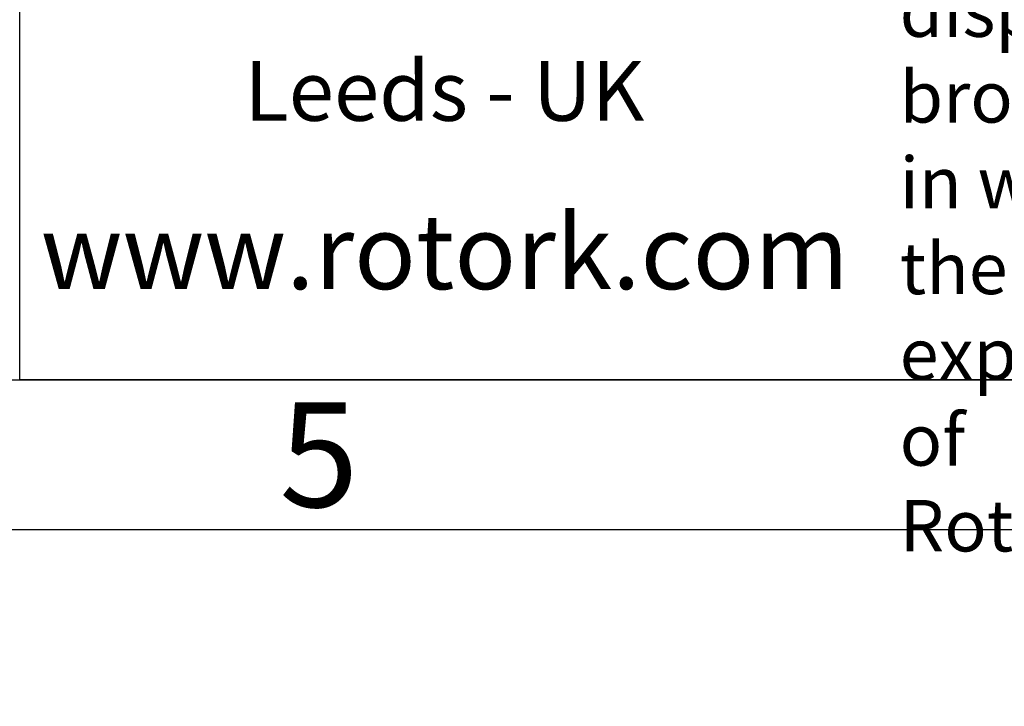
# Model space of a CAD drawing. Units: millimetres. Extents: x 13 to 432, y -172 to 292.
# Drawn here: x 230 to 263, y -1 to 22 of the extents above; entities that cross this region are included whole.
import ezdxf
from ezdxf.entities.mleader import LeaderData, LeaderLine
from ezdxf.math import Vec2, Vec3

# ---------------------------------------------------------------- set-up
doc = ezdxf.new("R2010")
doc.units = ezdxf.units.MM
doc.layers.add('Default', color=7, linetype='Continuous')

# ---------------------------------------------------------------- blocks, each defined once
blk = doc.blocks.new('Template_Frame_A3')
at = {"layer": 'Default', "color": 7, "linetype": 'Continuous'}
for p, q in [((20, 10), (410, 10)), ((15, 5), (415, 5))]:
    blk.add_line(p, q, dxfattribs=at)
at = {"layer": 'Default', "insert": (240.0011511336, 7.5008141744), "char_height": 3.5, "width": 3, "attachment_point": 5}
blk.add_mtext('{\\fArial Narrow|b0||i0||c0|p34;\\C7;\\H3.5;\\W1.;5}', dxfattribs=at)
blk = doc.blocks.new('_Dot')
at = {"color": 0, "linetype": 'ByBlock', "lineweight": -2}
blk.add_line((-0.5, 0), (-1, 0), dxfattribs=at)
at = {"color": 0, "linetype": 'ByBlock', "const_width": 0.5}
blk.add_lwpolyline([(-0.25, 0, 1), (0.25, 0, 1)], format="xyb", close=True, dxfattribs=at)
blk = doc.blocks.new('Template_Title_Block')
at = {"layer": 'Default', "color": 7, "linetype": 'Continuous'}
for p, q in [((-179.9999890853, -2.13179e-05), (-179.9999890943, 29.9999786821)), ((-8.763e-07, 2.395e-07), (-179.9999890853, -2.13179e-05))]:
    blk.add_line(p, q, dxfattribs=at)
at = {"layer": 'Default'}
for s, insert, char_height, width, attachment_point in [('{\\fArial Narrow|b0||i0||c0|p34;\\C7;\\H1.72;\\W1.;\\T0.9800000005;©         Rotork Group of Companies.          \\P}{\\fArial Narrow|b0||i0||c0|p34;\\C7;\\H1.72;\\W1.;\\T0.9800000005;All rights reserved. This document  \\P}{\\fArial Narrow|b0||i0||c0|p34;\\C7;\\H1.72;\\W1.;\\T0.9800000005;and its contents may not be \\P}{\\fArial Narrow|b0||i0||c0|p34;\\C7;\\H1.72;\\W1.;\\T0.9800000005;reproduced, distributed, transmitted, \\P}{\\fArial Narrow|b0||i0||c0|p34;\\C7;\\H1.72;\\W1.;\\T0.9800000005;displayed, published, or broadcast, \\P}{\\fArial Narrow|b0||i0||c0|p34;\\C7;\\H1.72;\\W1.;\\T0.9800000005;in whole, or in part, without the prior, \\P}{\\fArial Narrow|b0||i0||c0|p34;\\C7;\\H1.72;\\W1.;\\T0.9800000005;express written permission of  \\P}{\\fArial Narrow|b0||i0||c0|p34;\\C7;\\H1.72;\\W1.;\\T1.;Rotork Group of Companies.}', (-150.5855888455, 13.7654596768), 1.72, 31.4904200716, 4), ('{\\fArial Narrow|b1||i0||c0|p34;\\C7;\\H2.5;\\W1.;www.rotork.com}', (-165.7918742127, 5.536726547), 2.5, 23.7913806573, 2)]:
    blk.add_mtext(s, dxfattribs=dict(at, insert=insert, char_height=char_height, width=width, attachment_point=attachment_point))
at = {"layer": 'Default', "color": 7, "linetype": 'Continuous'}
ml = blk.add_multileader_mtext('Standard', dxfattribs=at)
ml.set_content('{\\pxsm0.9;\\fArial Narrow|b1||i0||c0|p34;\\W1.;Leeds - UK\\P}', color=256)
ml.set_leader_properties()
ml.set_arrow_properties(name='DOT')
ml.build(insert=Vec2(0, 0))
ml.multileader.update_dxf_attribs({"leader_type": 0, "dogleg_length": 0, "arrow_head_size": 2})
ctx = ml.context
ctx.base_point, ctx.char_height, ctx.arrow_head_size, ctx.landing_gap_size = Vec3(-173.6968991145, 9.6485149297), 2, 2, 0.7
ctx.text_align_type = 1
ctx.mtext.insert, ctx.mtext.alignment = Vec3(-165.8030052206, 10.6655319467), 2
blk = doc.blocks.new('Disclaimer')
at = {"layer": 'Default', "color": 7, "linetype": 'Continuous'}
ml = blk.add_multileader_mtext('Standard', dxfattribs=at)
ml.set_content('{\\pxsm0.9;\\fArial Narrow|b0||i0||c0|p34;\\W1.;AS PART OF CONTINUOUS PRODUCT DEVELOPMENT, ALL DETAILS SUBJECT TO CHANGE WITHOUT PRIOR NOTICE. FOR UP TO DATE DETAILS PLEASE VISIT www.rotork.com\\P}', color=256)
ml.set_leader_properties()
ml.set_arrow_properties(name='DOT')
ml.build(insert=Vec2(0, 0))
ml.multileader.update_dxf_attribs({"leader_type": 0, "dogleg_length": 0, "arrow_head_size": 1.8425})
ctx = ml.context
ctx.base_point, ctx.char_height, ctx.arrow_head_size, ctx.landing_gap_size = Vec3(0.3765658799, 2.180727079), 1.8425, 1.8425, 0.644875
ctx.mtext.insert = Vec3(2.3765658799, 3.2845671691)

msp = doc.modelspace()

# ---------------------------------------------------------------- block references
at = {"layer": 'Default', "color": 7}
for name, p in [('Template_Frame_A3', (9.73246e-05, 9.86818e-05)), ('Disclaimer', (230.0001082303, 40.0000773639)), ('Template_Title_Block', (410.0000973246, 10.0000986818))]:
    msp.add_blockref(name, p, dxfattribs=at)

doc.saveas('drawing.dxf')
